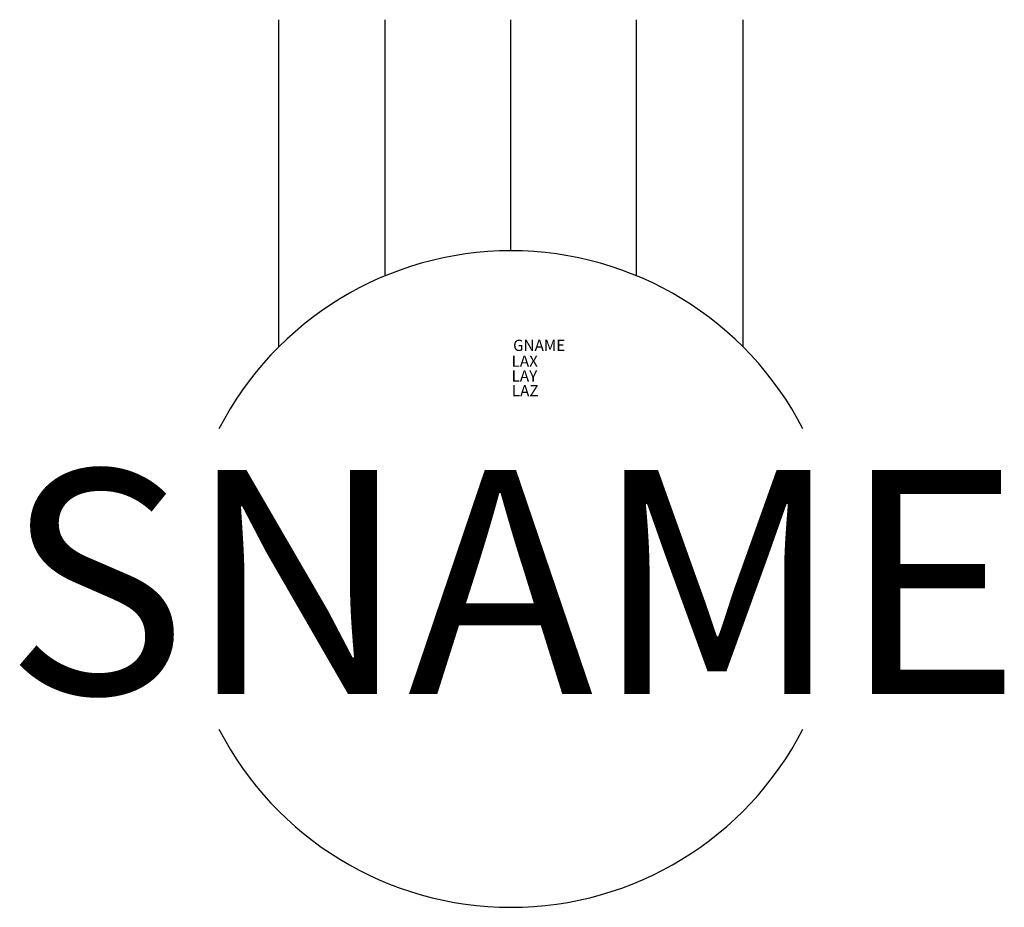
# Model space of a CAD drawing. Extents: x -14.1 to 28.2, y -8.1 to 30.
import ezdxf
from ezdxf.enums import TextEntityAlignment as Align

# ---------------------------------------------------------------- set-up
doc = ezdxf.new("R2010")
doc.units = 0
doc.layers.add('ASHADE', color=7, linetype='CONTINUOUS')

msp = doc.modelspace()

# ---------------------------------------------------------------- linework, layer by layer
at = {"layer": 'ASHADE', "color": 0}
for p, q in [((-2.96, 15.96), (-2.96, 30)), ((1.61, 19.013), (1.61, 30)), ((12.39, 19.013), (12.39, 30)), ((16.96, 15.96), (16.96, 30))]:
    msp.add_line(p, q, dxfattribs=at)
at = {"layer": 'ASHADE', "color": 0, "linetype": 'CONTINUOUS'}
msp.add_line((7, 20.085), (7, 30), dxfattribs=at)
for start, end in [(27.2072, 152.7928), (207.2072, 332.7928)]:
    msp.add_arc((7, 6), 14.085, start, end, dxfattribs=at)

# ---------------------------------------------------------------- texts
at = {"layer": 'ASHADE', "color": 0, "linetype": 'CONTINUOUS', "flags": 1}
for tag, p in [('GNAME', (7.091, 15.787)), ('LAX', (7.027, 15.11)), ('LAY', (7.027, 14.475)), ('LAZ', (7.038, 13.839))]:
    msp.add_attdef(tag, p, '', height=0.48, dxfattribs=at)
at = {"layer": 'ASHADE', "color": 0, "linetype": 'CONTINUOUS'}
msp.add_attdef('SNAME', text='', height=9.6, dxfattribs=at).set_placement((7.091, 1.073), align=Align.CENTER)

doc.saveas('drawing.dxf')
